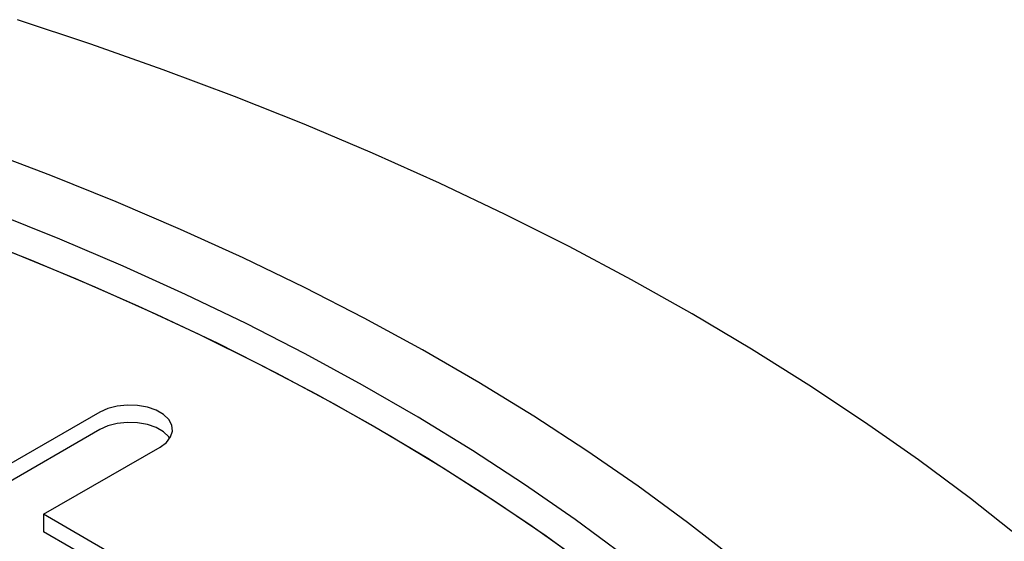
# Model space of a CAD drawing. Units: millimetres. Extents: x 336 to 8971, y 188 to 6411.
# Drawn here: x 8355 to 8502, y 5850 to 5927 of the extents above; entities that cross this region are included whole.
import ezdxf

# ---------------------------------------------------------------- set-up
doc = ezdxf.new("R2010")
doc.units = ezdxf.units.MM
doc.header["$LTSCALE"] = 33.3

msp = doc.modelspace()

# ---------------------------------------------------------------- linework, layer by layer
at = {"color": 7, "linetype": 'Continuous', "lineweight": 25}
for p, q in [((8367.25, 5869.12), (8349.92, 5859.11)), ((8367.25, 5866.52), (8349.92, 5856.52)), ((8358.9, 5853.93), (8376.23, 5863.93)), ((8385.84, 5838.38), (8358.9, 5853.93)), ((8358.9, 5853.93), (8358.9, 5851.34)), ((8385.84, 5835.78), (8358.9, 5851.34))]:
    msp.add_line(p, q, dxfattribs=at)
at = {"color": 7, "linetype": 'Continuous', "lineweight": 25, "flags": 128}
for points in [[(8504.29, 5850.39), (8496.83, 5856.27), (8489.09, 5862.02), (8481.07, 5867.65), (8472.79, 5873.15), (8464.24, 5878.51), (8455.44, 5883.74), (8446.39, 5888.82), (8437.1, 5893.75), (8427.58, 5898.53), (8417.83, 5903.16), (8407.86, 5907.63), (8397.68, 5911.94), (8387.3, 5916.08), (8376.72, 5920.05), (8365.95, 5923.86), (8355, 5927.48)], [(8503.12, 5805.57), (8498.15, 5811.81), (8492.86, 5817.96), (8487.26, 5824.02), (8481.35, 5829.98), (8475.14, 5835.83), (8468.63, 5841.58), (8461.83, 5847.21), (8454.75, 5852.73), (8447.39, 5858.12), (8439.75, 5863.39), (8431.85, 5868.52), (8423.69, 5873.52), (8415.28, 5878.37), (8406.63, 5883.08), (8397.74, 5887.64), (8388.62, 5892.05), (8379.27, 5896.3), (8369.72, 5900.39), (8359.96, 5904.31), (8350, 5908.07)], [(8505.17, 5782.16), (8501.31, 5788.56), (8497.13, 5794.89), (8492.62, 5801.15), (8487.78, 5807.32), (8482.62, 5813.41), (8477.15, 5819.41), (8471.37, 5825.31), (8465.29, 5831.1), (8458.9, 5836.79), (8452.22, 5842.37), (8445.26, 5847.82), (8438.01, 5853.15), (8430.49, 5858.36), (8422.71, 5863.43), (8414.66, 5868.36), (8406.36, 5873.16), (8397.81, 5877.8), (8389.03, 5882.3), (8380.01, 5886.64), (8370.77, 5890.82), (8361.32, 5894.84), (8351.67, 5898.7)], [(8347.47, 5895.51), (8357.1, 5891.73), (8366.53, 5887.78), (8375.74, 5883.67), (8384.74, 5879.41), (8393.51, 5874.99), (8402.05, 5870.41), (8410.35, 5865.7), (8418.39, 5860.84), (8426.18, 5855.84), (8433.71, 5850.71), (8440.96, 5845.45), (8447.94, 5840.07), (8454.64, 5834.57), (8461.04, 5828.96), (8467.15, 5823.24), (8472.96, 5817.41), (8478.46, 5811.49), (8483.66, 5805.47), (8488.53, 5799.36), (8493.09, 5793.18), (8497.32, 5786.92), (8501.23, 5780.58), (8504.8, 5774.19)], [(8354.11, 5892.93), (8363.63, 5889.02), (8372.94, 5884.95), (8382.03, 5880.72), (8390.9, 5876.33), (8399.53, 5871.79), (8407.93, 5867.1), (8416.07, 5862.27), (8423.96, 5857.29), (8431.59, 5852.19), (8438.94, 5846.95), (8446.02, 5841.59), (8452.82, 5836.1), (8459.32, 5830.5), (8465.53, 5824.79), (8471.44, 5818.97), (8477.04, 5813.06), (8482.34, 5807.04), (8487.31, 5800.94), (8491.96, 5794.76), (8496.29, 5788.5), (8500.29, 5782.16), (8503.96, 5775.76)], [(8376.23, 5863.93), (8377.18, 5864.63), (8377.8, 5865.43), (8378.08, 5866.3), (8377.99, 5867.19), (8377.53, 5868.03), (8376.74, 5868.79), (8375.66, 5869.41), (8374.35, 5869.87), (8372.89, 5870.13), (8371.36, 5870.18), (8369.85, 5870.02), (8368.46, 5869.66), (8367.25, 5869.12)], [(8376.23, 5863.93), (8377.18, 5864.63), (8377.8, 5865.43), (8378.08, 5866.3), (8377.99, 5867.19), (8377.53, 5868.03), (8376.74, 5868.79), (8375.66, 5869.41), (8374.35, 5869.87), (8372.89, 5870.13), (8371.36, 5870.18), (8369.85, 5870.02), (8368.46, 5869.66), (8367.25, 5869.12)], [(8377.68, 5865.23), (8377.53, 5865.44), (8376.74, 5866.19), (8375.66, 5866.82), (8374.35, 5867.28), (8372.89, 5867.54), (8371.36, 5867.59), (8369.85, 5867.43), (8368.46, 5867.07), (8367.25, 5866.52)], [(8377.68, 5865.23), (8377.53, 5865.44), (8376.74, 5866.19), (8375.66, 5866.82), (8374.35, 5867.28), (8372.89, 5867.54), (8371.36, 5867.59), (8369.85, 5867.43), (8368.46, 5867.07), (8367.25, 5866.52)]]:
    msp.add_lwpolyline(points, dxfattribs=at)

doc.saveas('drawing.dxf')
